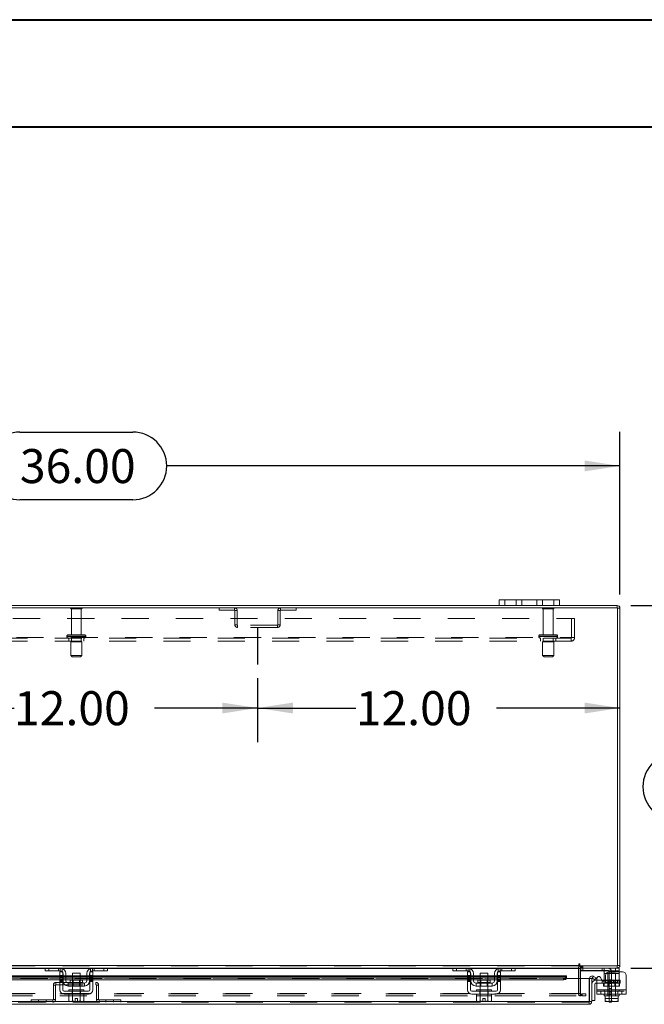
# Model space of a CAD drawing. Units: inches. Extents: x 0 to 23.4, y 0 to 16.5.
# Drawn here: x 5.5 to 7.8, y 12.9 to 16.5 of the extents above; entities that cross this region are included whole.
import ezdxf

# ---------------------------------------------------------------- set-up
doc = ezdxf.new("R2010")
doc.units = ezdxf.units.IN
doc.header["$MEASUREMENT"] = 0
doc.linetypes.add('HIDDEN', pattern=[0.075, 0.05, -0.025])
doc.layers.add('DIM', color=7, linetype='Continuous')
doc.styles.add('SLDTEXTSTYLE0', font='TXT', dxfattribs={"width": 0.75})
doc.dimstyles.new('SLDDIMSTYLE2', dxfattribs={"dimtxt": 0.125, "dimasz": 0.13, "dimexe": 0, "dimexo": 0.0625, "dimgap": 0.03125, "dimtad": 0, "dimtih": 1, "dimtoh": 1, "dimlfac": 9, "dimrnd": 1e-09, "dimzin": 4, "dimdsep": 46, "dimtxsty": 'SLDTEXTSTYLE0', "dimsah": 1, "dimcen": 0.09, "dimadec": 0, "dimazin": 1, "dimtfac": 1, "dimtofl": 0, "dimtmove": 0, "dimatfit": 3, "dimfxl": 1, "dimfrac": 2, "dimtolj": 1, "dimtzin": 12, "dimarcsym": 0})

# ---------------------------------------------------------------- blocks, each defined once
blk = doc.blocks.new('_D_12')
at = {"layer": 'DIM'}
for p, q in [((5.0736, 14.1217), (5.0736, 13.887)), ((6.4069, 14.1217), (6.4069, 13.887)), ((5.0736, 14.012), (5.511, 14.012)), ((6.4069, 14.012), (6.0282, 14.012))]:
    blk.add_line(p, q, dxfattribs=at)
for points in [[(5.0736, 14.012), (5.2036, 13.992), (5.2036, 14.032)], [(6.4069, 14.012), (6.2769, 14.032), (6.2769, 13.992)]]:
    blk.add_solid(points, dxfattribs=at)
at = {"layer": 'DIM', "insert": (5.511, 14.0739, 0.0004), "char_height": 0.125, "attachment_point": 1, "style": 'SLDTEXTSTYLE0'}
blk.add_mtext('12.00', dxfattribs=at)
blk = doc.blocks.new('_D_13')
at = {"layer": 'DIM'}
for p, q in [((6.4069, 14.1217), (6.4069, 13.887)), ((6.4069, 14.012), (6.7684, 14.012)), ((7.7403, 14.012), (7.2856, 14.012))]:
    blk.add_line(p, q, dxfattribs=at)
for points in [[(6.4069, 14.012), (6.5369, 13.992), (6.5369, 14.032)], [(7.7403, 14.012), (7.6103, 14.032), (7.6103, 13.992)]]:
    blk.add_solid(points, dxfattribs=at)
at = {"layer": 'DIM', "insert": (6.7684, 14.0739, 0.0004), "char_height": 0.125, "attachment_point": 1, "style": 'SLDTEXTSTYLE0'}
blk.add_mtext('12.00', dxfattribs=at)
blk = doc.blocks.new('_D_14')
at = {"layer": 'DIM'}
for p, q in [((3.7403, 14.4292), (3.7403, 15.0276)), ((5.5324, 15.0272), (5.9481, 15.0272)), ((7.7403, 14.4292), (7.7403, 15.0276)), ((3.7403, 14.9026), (5.4078, 14.9026)), ((7.7403, 14.9026), (6.0727, 14.9026)), ((5.9481, 14.778), (5.5324, 14.778))]:
    blk.add_line(p, q, dxfattribs=at)
for centre, start, end in [((5.5324, 14.9026), 90, 270), ((5.9481, 14.9026), 270, 90)]:
    blk.add_arc(centre, 0.1246, start, end, dxfattribs=at)
for points in [[(3.7403, 14.9026), (3.8703, 14.8826), (3.8703, 14.9226)], [(7.7403, 14.9026), (7.6103, 14.9226), (7.6103, 14.8826)]]:
    blk.add_solid(points, dxfattribs=at)
at = {"layer": 'DIM', "insert": (5.5324, 14.9645, 0.0004), "char_height": 0.125, "attachment_point": 1, "style": 'SLDTEXTSTYLE0'}
blk.add_mtext('36.00', dxfattribs=at)
blk = doc.blocks.new('_D_15')
at = {"layer": 'DIM'}
for p, q in [((7.7805, 14.389), (8.2824, 14.389)), ((8.1574, 14.389), (8.1574, 13.8469)), ((7.9496, 13.8469), (8.3652, 13.8469)), ((8.3652, 13.5977), (7.9496, 13.5977)), ((8.1574, 13.0556), (8.1574, 13.5977)), ((7.7805, 13.0556), (8.2824, 13.0556))]:
    blk.add_line(p, q, dxfattribs=at)
for centre, start, end in [((7.9496, 13.7223), 90, 270), ((8.3652, 13.7223), 270, 90)]:
    blk.add_arc(centre, 0.1246, start, end, dxfattribs=at)
for points in [[(8.1574, 14.389), (8.1374, 14.259), (8.1774, 14.259)], [(8.1574, 13.0556), (8.1774, 13.1856), (8.1374, 13.1856)]]:
    blk.add_solid(points, dxfattribs=at)
at = {"layer": 'DIM', "insert": (7.9496, 13.7842, 0.0004), "char_height": 0.125, "attachment_point": 1, "style": 'SLDTEXTSTYLE0'}
blk.add_mtext('12.00', dxfattribs=at)

msp = doc.modelspace()

# ---------------------------------------------------------------- linework, layer by layer
at = {"color": 7, "linetype": 'Continuous', "lineweight": 40}
for p, q in [((0.0031, 16.54389), (23.38893, 16.54389)), ((0.98736, 16.15019), (22.99523, 16.15019))]:
    msp.add_line(p, q, dxfattribs=at)
at = {"color": 7, "linetype": 'Continuous', "lineweight": 15}
for p, q in [((7.73195, 14.38067), (3.74855, 14.38067)), ((7.29581, 14.38897), (4.1847, 14.38897)), ((7.29581, 14.38897), (7.29581, 14.40986)), ((7.29581, 14.40986), (7.31692, 14.40986)), ((7.31692, 14.38897), (7.29581, 14.38897)), ((7.31692, 14.40986), (7.31692, 14.38897)), ((7.49692, 14.40986), (7.31692, 14.40986)), ((7.49692, 14.38897), (7.31692, 14.38897)), ((7.49692, 14.38897), (7.49692, 14.40986)), ((7.49692, 14.40986), (7.51803, 14.40986)), ((7.51803, 14.38897), (7.49692, 14.38897)), ((7.51803, 14.40986), (7.51803, 14.38897)), ((7.73051, 14.38897), (7.51803, 14.38897)), ((7.73051, 14.38067), (7.73051, 14.38897)), ((7.73195, 13.06394), (7.73195, 14.38067)), ((7.73195, 14.37923), (7.74025, 14.37923)), ((7.74025, 14.37923), (7.74025, 13.06538)), ((3.89167, 13.06538), (7.58883, 13.06538)), ((5.62738, 13.05564), (4.35312, 13.05564)), ((5.62581, 13.04508), (5.62581, 13.05564)), ((5.63914, 13.04508), (5.62581, 13.04508)), ((5.62738, 13.05564), (5.63914, 13.05564)), ((5.63914, 13.05564), (5.63914, 13.04508)), ((5.68136, 13.05564), (5.63914, 13.05564)), ((5.68136, 13.04508), (5.63914, 13.04508)), ((5.6797, 13.02786), (5.6797, 13.04175)), ((5.6797, 13.04175), (5.69025, 13.04175)), ((5.79914, 13.05564), (5.68136, 13.05564)), ((5.69025, 13.04175), (5.69025, 13.02786)), ((5.79025, 13.04175), (5.80081, 13.04175)), ((5.79025, 13.02786), (5.79025, 13.04175)), ((5.84136, 13.05564), (5.79914, 13.05564)), ((5.84136, 13.04508), (5.79914, 13.04508)), ((5.80081, 13.04175), (5.80081, 13.02786)), ((5.84136, 13.04508), (5.84136, 13.05564)), ((5.84136, 13.05564), (5.85312, 13.05564)), ((5.8547, 13.04508), (5.84136, 13.04508)), ((7.12738, 13.05564), (5.85312, 13.05564)), ((5.8547, 13.05564), (5.8547, 13.04508)), ((7.12581, 13.04508), (7.12581, 13.05564)), ((7.13914, 13.04508), (7.12581, 13.04508)), ((7.12738, 13.05564), (7.13914, 13.05564)), ((7.13914, 13.05564), (7.13914, 13.04508)), ((7.18136, 13.05564), (7.13914, 13.05564)), ((7.18136, 13.04508), (7.13914, 13.04508)), ((7.1797, 13.02786), (7.1797, 13.04175)), ((7.1797, 13.04175), (7.19025, 13.04175)), ((7.29914, 13.05564), (7.18136, 13.05564)), ((7.19025, 13.04175), (7.19025, 13.02786)), ((7.29025, 13.04175), (7.30081, 13.04175)), ((7.29025, 13.02786), (7.29025, 13.04175)), ((7.34136, 13.05564), (7.29914, 13.05564)), ((7.34136, 13.04508), (7.29914, 13.04508)), ((7.30081, 13.04175), (7.30081, 13.02786)), ((7.34136, 13.04508), (7.34136, 13.05564)), ((7.34136, 13.05564), (7.35312, 13.05564)), ((7.3547, 13.04508), (7.34136, 13.04508)), ((7.58883, 13.05564), (7.35312, 13.05564)), ((7.3547, 13.05564), (7.3547, 13.04508)), ((7.58883, 13.06953), (7.58883, 13.06538)), ((7.58883, 13.06538), (7.58883, 13.05564)), ((7.58883, 13.05419), (7.58883, 13.05564)), ((7.58883, 13.05419), (7.58883, 13.01668)), ((7.59298, 13.06394), (7.59298, 13.06953)), ((7.59298, 13.06394), (7.73195, 13.06394)), ((7.59577, 13.05564), (7.59577, 13.06394)), ((7.73051, 13.05564), (7.59577, 13.05564)), ((7.59577, 13.01668), (7.59577, 13.05419)), ((7.59577, 13.04675), (7.59688, 13.04675)), ((7.59688, 13.0556), (7.59688, 13.04508)), ((7.72422, 13.04508), (7.59688, 13.04508)), ((7.682, 13.03508), (7.682, 13.04254)), ((7.74977, 13.04175), (7.70111, 13.04175)), ((7.72422, 13.04508), (7.72422, 13.05564)), ((7.73755, 13.04508), (7.72422, 13.04508)), ((7.73051, 13.06394), (7.73051, 13.05564)), ((7.73051, 13.05564), (7.73755, 13.05564)), ((7.73195, 13.06538), (7.74025, 13.06538)), ((7.73755, 13.05564), (7.73755, 13.04508)), ((7.73755, 13.04508), (7.73755, 13.04175)), ((5.6797, 13.02643), (4.30081, 13.02643)), ((4.30081, 13.01967), (5.6797, 13.01967)), ((4.30081, 13.01248), (5.6797, 13.01248)), ((5.69025, 13.02786), (5.6797, 13.02786)), ((5.6797, 13.02786), (5.6797, 12.97564)), ((5.69025, 12.97564), (5.69025, 13.02786)), ((5.69136, 13.02643), (5.69025, 13.02643)), ((5.69025, 13.01967), (5.69136, 13.01967)), ((5.69025, 13.01248), (5.69136, 13.01248)), ((5.69136, 13.00897), (5.69136, 13.03508)), ((5.70192, 13.03508), (5.70192, 13.00897)), ((5.72636, 13.02643), (5.70192, 13.02643)), ((5.70192, 13.01967), (5.72636, 13.01967)), ((5.70192, 13.01248), (5.72636, 13.01248)), ((5.71808, 13.01086), (5.71808, 13.00231)), ((5.76242, 13.01086), (5.71808, 13.01086)), ((5.72636, 13.03731), (5.72636, 13.01086)), ((5.75414, 13.03731), (5.72636, 13.03731)), ((5.75414, 13.01086), (5.75414, 13.03731)), ((5.77858, 13.02643), (5.75414, 13.02643)), ((5.75414, 13.01967), (5.77858, 13.01967)), ((5.75414, 13.01248), (5.77858, 13.01248)), ((5.76242, 13.00231), (5.76242, 13.01086)), ((5.77858, 13.00897), (5.77858, 13.03508)), ((5.78914, 13.00897), (5.78914, 13.03508)), ((5.79025, 13.02643), (5.78914, 13.02643)), ((5.78914, 13.01967), (5.79025, 13.01967)), ((5.78914, 13.01248), (5.79025, 13.01248)), ((5.79025, 13.02786), (5.79025, 12.97564)), ((5.80081, 13.02786), (5.79025, 13.02786)), ((5.80081, 12.97564), (5.80081, 13.02786)), ((7.1797, 13.02643), (5.80081, 13.02643)), ((5.80081, 13.01967), (7.1797, 13.01967)), ((5.80081, 13.01248), (7.1797, 13.01248)), ((7.19025, 13.02786), (7.1797, 13.02786)), ((7.1797, 13.02786), (7.1797, 12.97564)), ((7.19025, 12.97564), (7.19025, 13.02786)), ((7.19136, 13.02643), (7.19025, 13.02643)), ((7.19025, 13.01967), (7.19136, 13.01967)), ((7.19025, 13.01248), (7.19136, 13.01248)), ((7.19136, 13.00897), (7.19136, 13.03508)), ((7.20192, 13.03508), (7.20192, 13.00897)), ((7.22636, 13.02643), (7.20192, 13.02643)), ((7.20192, 13.01967), (7.22636, 13.01967)), ((7.20192, 13.01248), (7.22636, 13.01248)), ((7.21808, 13.01086), (7.21808, 13.00231)), ((7.26242, 13.01086), (7.21808, 13.01086)), ((7.22636, 13.03731), (7.22636, 13.01086)), ((7.25414, 13.03731), (7.22636, 13.03731)), ((7.25414, 13.01086), (7.25414, 13.03731)), ((7.27858, 13.02643), (7.25414, 13.02643)), ((7.25414, 13.01967), (7.27858, 13.01967)), ((7.25414, 13.01248), (7.27858, 13.01248)), ((7.26242, 13.00231), (7.26242, 13.01086)), ((7.27858, 13.00897), (7.27858, 13.03508)), ((7.28914, 13.00897), (7.28914, 13.03508)), ((7.29025, 13.02643), (7.28914, 13.02643)), ((7.28914, 13.01967), (7.29025, 13.01967)), ((7.28914, 13.01248), (7.29025, 13.01248)), ((7.30081, 13.02786), (7.29025, 13.02786)), ((7.29025, 13.02786), (7.29025, 12.97564)), ((7.30081, 12.97564), (7.30081, 13.02786)), ((7.54335, 13.02643), (7.30081, 13.02643)), ((7.30081, 13.01967), (7.53224, 13.01967)), ((7.30081, 13.01248), (7.53224, 13.01248)), ((7.53224, 13.01248), (7.53224, 13.01967)), ((7.54335, 13.02643), (7.54335, 13.02522)), ((7.54335, 13.02512), (7.54335, 13.02522)), ((7.54335, 13.02522), (7.54335, 13.01802)), ((7.54335, 13.01802), (7.54335, 13.01793)), ((7.54335, 13.01668), (7.54335, 13.01802)), ((7.54335, 13.01668), (7.62668, 13.01668)), ((7.62668, 12.93198), (7.62668, 13.01668)), ((7.62826, 13.01668), (7.63656, 13.01668)), ((7.62826, 12.93198), (7.62826, 13.01668)), ((7.63656, 13.01668), (7.63656, 12.93198)), ((7.63853, 13.01802), (7.64269, 13.02522)), ((7.63872, 13.01793), (7.63853, 13.01802)), ((7.64816, 13.01248), (7.63872, 13.01793)), ((7.64269, 13.02522), (7.64287, 13.02512)), ((7.64287, 13.02512), (7.65231, 13.01967)), ((7.65231, 13.01967), (7.64816, 13.01248)), ((7.651, 13.01057), (7.65588, 13.01057)), ((7.65588, 12.97564), (7.65588, 13.01779)), ((7.66832, 13.02112), (7.67478, 13.00994)), ((7.67442, 13.01057), (7.682, 13.01057)), ((7.682, 13.00897), (7.682, 13.03508)), ((7.682, 13.00677), (7.682, 13.00897)), ((7.68722, 13.02786), (7.68722, 13.01328)), ((7.76366, 13.02786), (7.76366, 12.97564)), ((5.7847, 12.97008), (5.69581, 12.97008)), ((5.71081, 13.00008), (5.71081, 12.98953)), ((5.7697, 13.00008), (5.71081, 13.00008)), ((5.71081, 12.98953), (5.7697, 12.98953)), ((5.71247, 12.97564), (5.71247, 12.97008)), ((5.71247, 12.97564), (5.76803, 12.97564)), ((5.72636, 12.98953), (5.72636, 12.97564)), ((5.75414, 12.97564), (5.75414, 12.98953)), ((5.76803, 12.97008), (5.76803, 12.97564)), ((5.7697, 12.98953), (5.7697, 13.00008)), ((7.2847, 12.97008), (7.19581, 12.97008)), ((7.21081, 13.00008), (7.21081, 12.98953)), ((7.2697, 13.00008), (7.21081, 13.00008)), ((7.21081, 12.98953), (7.2697, 12.98953)), ((7.21247, 12.97564), (7.21247, 12.97008)), ((7.21247, 12.97564), (7.26803, 12.97564)), ((7.22636, 12.98953), (7.22636, 12.97564)), ((7.25414, 12.97564), (7.25414, 12.98953)), ((7.26803, 12.97008), (7.26803, 12.97564)), ((7.2697, 12.98953), (7.2697, 13.00008)), ((7.64767, 12.99613), (7.64767, 12.93613)), ((7.65588, 12.99946), (7.651, 12.99946)), ((7.65588, 12.95953), (7.65588, 12.97564)), ((7.65588, 12.97564), (7.76366, 12.97564)), ((7.76366, 12.97564), (7.76366, 12.95953)), ((7.62668, 12.93198), (3.85132, 12.93198)), ((5.69581, 12.95953), (5.7847, 12.95953)), ((5.7122, 12.95397), (5.7122, 12.93501)), ((5.71248, 12.95397), (5.7122, 12.95397)), ((5.7122, 12.93501), (5.71592, 12.93286)), ((5.7122, 12.93501), (5.71857, 12.93286)), ((5.71247, 12.95953), (5.71247, 12.95397)), ((5.71247, 12.95397), (5.72621, 12.95397)), ((5.71592, 12.93286), (5.71857, 12.93286)), ((5.71984, 12.93286), (5.71857, 12.93286)), ((5.71984, 12.93286), (5.72621, 12.93501)), ((5.71984, 12.93286), (5.73608, 12.93286)), ((5.72621, 12.95397), (5.72593, 12.95397)), ((5.72621, 12.93501), (5.72621, 12.95397)), ((5.72624, 12.95397), (5.72621, 12.95397)), ((5.72624, 12.93501), (5.72621, 12.93501)), ((5.72624, 12.95397), (5.72624, 12.93501)), ((5.7268, 12.95397), (5.72624, 12.95397)), ((5.72624, 12.93501), (5.73608, 12.93305)), ((5.7268, 12.95397), (5.7537, 12.95397)), ((5.73608, 12.94408), (5.74442, 12.94408)), ((5.73608, 12.93305), (5.73608, 12.94408)), ((5.73608, 12.93286), (5.73608, 12.93305)), ((5.74442, 12.94408), (5.74442, 12.93305)), ((5.74442, 12.93305), (5.75426, 12.93501)), ((5.74442, 12.93305), (5.74442, 12.93286)), ((5.74442, 12.93286), (5.76067, 12.93286)), ((5.75426, 12.95397), (5.7537, 12.95397)), ((5.75426, 12.93501), (5.75426, 12.95397)), ((5.75429, 12.95397), (5.75426, 12.95397)), ((5.75426, 12.95397), (5.76803, 12.95397)), ((5.75426, 12.93501), (5.75429, 12.93501)), ((5.75429, 12.95397), (5.75429, 12.93501)), ((5.75457, 12.95397), (5.75429, 12.95397)), ((5.75429, 12.93501), (5.76067, 12.93286)), ((5.76193, 12.93286), (5.76067, 12.93286)), ((5.76193, 12.93286), (5.76831, 12.93501)), ((5.76193, 12.93286), (5.76458, 12.93286)), ((5.76458, 12.93286), (5.76831, 12.93501)), ((5.76831, 12.95397), (5.76802, 12.95397)), ((5.76803, 12.95397), (5.76803, 12.95953)), ((5.76831, 12.93501), (5.76831, 12.95397)), ((7.19581, 12.95953), (7.2847, 12.95953)), ((7.2122, 12.95397), (7.2122, 12.93501)), ((7.21248, 12.95397), (7.2122, 12.95397)), ((7.2122, 12.93501), (7.21592, 12.93286)), ((7.2122, 12.93501), (7.21857, 12.93286)), ((7.21247, 12.95953), (7.21247, 12.95397)), ((7.21247, 12.95397), (7.22624, 12.95397)), ((7.21592, 12.93286), (7.21857, 12.93286)), ((7.21984, 12.93286), (7.21857, 12.93286)), ((7.21984, 12.93286), (7.22621, 12.93501)), ((7.21984, 12.93286), (7.23608, 12.93286)), ((7.22621, 12.95397), (7.22593, 12.95397)), ((7.22621, 12.93501), (7.22621, 12.95397)), ((7.22624, 12.95397), (7.22621, 12.95397)), ((7.22624, 12.93501), (7.22621, 12.93501)), ((7.22624, 12.95397), (7.22624, 12.93501)), ((7.2268, 12.95397), (7.22624, 12.95397)), ((7.22624, 12.93501), (7.23608, 12.93305)), ((7.2268, 12.95397), (7.2537, 12.95397)), ((7.23608, 12.94408), (7.24442, 12.94408)), ((7.23608, 12.93305), (7.23608, 12.94408)), ((7.23608, 12.93286), (7.23608, 12.93305)), ((7.24442, 12.94408), (7.24442, 12.93305)), ((7.24442, 12.93305), (7.25426, 12.93501)), ((7.24442, 12.93305), (7.24442, 12.93286)), ((7.24442, 12.93286), (7.26067, 12.93286)), ((7.25426, 12.95397), (7.2537, 12.95397)), ((7.25426, 12.93501), (7.25426, 12.95397)), ((7.25429, 12.95397), (7.25426, 12.95397)), ((7.25426, 12.95397), (7.26803, 12.95397)), ((7.25426, 12.93501), (7.25429, 12.93501)), ((7.25429, 12.95397), (7.25429, 12.93501)), ((7.25457, 12.95397), (7.25429, 12.95397)), ((7.25429, 12.93501), (7.26067, 12.93286)), ((7.26193, 12.93286), (7.26067, 12.93286)), ((7.26193, 12.93286), (7.26831, 12.93501)), ((7.26193, 12.93286), (7.26458, 12.93286)), ((7.26458, 12.93286), (7.26831, 12.93501)), ((7.26831, 12.95397), (7.26802, 12.95397)), ((7.26803, 12.95397), (7.26803, 12.95953)), ((7.26831, 12.93501), (7.26831, 12.95397)), ((7.62681, 12.93054), (7.62681, 12.92224)), ((7.63656, 12.93198), (7.62826, 12.93198)), ((7.63656, 12.93613), (7.64767, 12.93613)), ((7.76366, 12.95953), (7.65588, 12.95953)), ((7.682, 12.95953), (7.682, 12.95397)), ((7.682, 12.95397), (7.68547, 12.95397)), ((7.68547, 12.93501), (7.68547, 12.95397)), ((7.68548, 12.95397), (7.68547, 12.95397)), ((7.68547, 12.93305), (7.68547, 12.93501)), ((7.68547, 12.93501), (7.68548, 12.93501)), ((7.6858, 12.93286), (7.68547, 12.93305)), ((7.68548, 12.95397), (7.68548, 12.93501)), ((7.68597, 12.95397), (7.68548, 12.95397)), ((7.68548, 12.93501), (7.69653, 12.93286)), ((7.6858, 12.93286), (7.69653, 12.93286)), ((7.68597, 12.95397), (7.73357, 12.95397)), ((7.69873, 12.93286), (7.69653, 12.93286)), ((7.69873, 12.93286), (7.70977, 12.93501)), ((7.69873, 12.93286), (7.72082, 12.93286)), ((7.70077, 12.93064), (7.70077, 12.93286)), ((7.70966, 12.93064), (7.70077, 12.93064)), ((7.70977, 12.95397), (7.70928, 12.95397)), ((7.70966, 12.93286), (7.70966, 12.93064)), ((7.70977, 12.95397), (7.70977, 12.93501)), ((7.71026, 12.95397), (7.70977, 12.95397)), ((7.70977, 12.93501), (7.72082, 12.93286)), ((7.72302, 12.93286), (7.72082, 12.93286)), ((7.72302, 12.93286), (7.73406, 12.93501)), ((7.72302, 12.93286), (7.73375, 12.93286)), ((7.73406, 12.95397), (7.73357, 12.95397)), ((7.73375, 12.93286), (7.73408, 12.93305)), ((7.73406, 12.93501), (7.73406, 12.95397)), ((7.73408, 12.95397), (7.73406, 12.95397)), ((7.73408, 12.93501), (7.73406, 12.93501)), ((7.73408, 12.95397), (7.73408, 12.93501)), ((7.73408, 12.95397), (7.73755, 12.95397)), ((7.73408, 12.93501), (7.73408, 12.93305)), ((7.73755, 12.95397), (7.73755, 12.95953)), ((7.62681, 12.92224), (3.85119, 12.92224))]:
    msp.add_line(p, q, dxfattribs=at)
at = {"color": 7, "linetype": 'HIDDEN', "lineweight": 0}
for p, q in [((5.75889, 14.37945), (5.71914, 14.37945)), ((5.76136, 14.37945), (5.75889, 14.37945)), ((6.26522, 14.38067), (6.26522, 14.37237)), ((6.32214, 14.37237), (6.32214, 14.38067)), ((6.4917, 14.37237), (6.4917, 14.38067)), ((6.54862, 14.38067), (6.54862, 14.37237)), ((7.31692, 14.38897), (7.31692, 14.40986)), ((7.35803, 14.40986), (7.35803, 14.38897)), ((7.37914, 14.38897), (7.37914, 14.40986)), ((7.37914, 14.40986), (7.37914, 14.38897)), ((7.4347, 14.38897), (7.4347, 14.40986)), ((7.4347, 14.38897), (7.4347, 14.40986)), ((7.49747, 14.37945), (7.45525, 14.37945)), ((7.45581, 14.38897), (7.45581, 14.40986)), ((7.49692, 14.40986), (7.49692, 14.38897)), ((7.73051, 14.38067), (7.73051, 14.38897)), ((7.73195, 14.37923), (7.74025, 14.37923)), ((5.75644, 14.37667), (5.72192, 14.37667)), ((5.72192, 14.37667), (5.72192, 14.28167)), ((5.75858, 14.37667), (5.75644, 14.37667)), ((5.75858, 14.28167), (5.75858, 14.37667)), ((6.26522, 14.37237), (6.32214, 14.37237)), ((6.32358, 14.37093), (6.32358, 14.31819)), ((6.32358, 14.37093), (6.33188, 14.37093)), ((6.33188, 14.37093), (6.33188, 14.31819)), ((6.48195, 14.31819), (6.48195, 14.37093)), ((6.49025, 14.37093), (6.48195, 14.37093)), ((6.49025, 14.31819), (6.49025, 14.37093)), ((6.4917, 14.37237), (6.54862, 14.37237)), ((7.4947, 14.37667), (7.45803, 14.37667)), ((7.45803, 14.37667), (7.45803, 14.28167)), ((7.4947, 14.28167), (7.4947, 14.37667)), ((3.90692, 14.34134), (7.57358, 14.34134)), ((6.33188, 14.31819), (6.32358, 14.31819)), ((6.33333, 14.31675), (6.33333, 14.30845)), ((6.48051, 14.31675), (6.33333, 14.31675)), ((6.48051, 14.30845), (6.33333, 14.30845)), ((6.48051, 14.31675), (6.48051, 14.30845)), ((6.48195, 14.31819), (6.49025, 14.31819)), ((7.56203, 14.27101), (7.56203, 14.34134)), ((7.57358, 14.34134), (7.57358, 14.27101)), ((3.91992, 14.27101), (7.56058, 14.27101)), ((7.56058, 14.26956), (3.91992, 14.26956)), ((5.70553, 14.27612), (5.70553, 14.27512)), ((5.77492, 14.27612), (5.70558, 14.27612)), ((5.77492, 14.27512), (5.70558, 14.27512)), ((5.70567, 14.27612), (5.77497, 14.27612)), ((5.70567, 14.27512), (5.77497, 14.27512)), ((5.766, 14.28167), (5.71108, 14.28167)), ((5.71247, 14.26956), (5.71247, 14.25801)), ((5.72192, 14.26956), (5.72192, 14.25567)), ((5.75858, 14.25567), (5.75858, 14.26956)), ((5.76942, 14.28167), (5.766, 14.28167)), ((5.76803, 14.25801), (5.76803, 14.26956)), ((5.77497, 14.27512), (5.77497, 14.27612)), ((7.44164, 14.27612), (7.5109, 14.27612)), ((7.44164, 14.27612), (7.44164, 14.27512)), ((7.44164, 14.27512), (7.5109, 14.27512)), ((7.44166, 14.27612), (7.51099, 14.27612)), ((7.44166, 14.27512), (7.51099, 14.27512)), ((7.51108, 14.27612), (7.44178, 14.27612)), ((7.51108, 14.27512), (7.44178, 14.27512)), ((7.50553, 14.28167), (7.4472, 14.28167)), ((7.44858, 14.26956), (7.44858, 14.25801)), ((7.45803, 14.26956), (7.45803, 14.25567)), ((7.4947, 14.25567), (7.4947, 14.26956)), ((7.50414, 14.25801), (7.50414, 14.26956)), ((7.51108, 14.27512), (7.51108, 14.27612)), ((7.56058, 14.27101), (7.57358, 14.27101)), ((7.56058, 14.25801), (7.56058, 14.27101)), ((7.56058, 14.25801), (3.91992, 14.25801)), ((5.75864, 14.25567), (5.71942, 14.25567)), ((5.71942, 14.25567), (5.71942, 14.20567)), ((5.76108, 14.25567), (5.75864, 14.25567)), ((5.76108, 14.20567), (5.76108, 14.25567)), ((7.4972, 14.25567), (7.45553, 14.25567)), ((7.45553, 14.25567), (7.45553, 14.20567)), ((7.4972, 14.20567), (7.4972, 14.25567)), ((5.75864, 14.20567), (5.71942, 14.20567)), ((5.71942, 14.20567), (5.72497, 14.20012)), ((5.75374, 14.20012), (5.72497, 14.20012)), ((5.75553, 14.20012), (5.75374, 14.20012)), ((5.75553, 14.20012), (5.76108, 14.20567)), ((5.76108, 14.20567), (5.75864, 14.20567)), ((7.4972, 14.20567), (7.45553, 14.20567)), ((7.45553, 14.20567), (7.46108, 14.20012)), ((7.49164, 14.20012), (7.46108, 14.20012)), ((7.49164, 14.20012), (7.4972, 14.20567)), ((3.89167, 13.06538), (7.58883, 13.06538)), ((7.58883, 13.06394), (3.89167, 13.06394)), ((7.58883, 13.05419), (3.89167, 13.05419)), ((5.62581, 13.05419), (5.68893, 13.05419)), ((5.63914, 13.04508), (5.63914, 13.05564)), ((5.6747, 13.04508), (5.6747, 13.05564)), ((5.68136, 13.05564), (5.68136, 13.04508)), ((5.68803, 13.05453), (5.68803, 13.04254)), ((5.79157, 13.05419), (5.8547, 13.05419)), ((5.79247, 13.04254), (5.79247, 13.05453)), ((5.79914, 13.04508), (5.79914, 13.05564)), ((5.80581, 13.05564), (5.80581, 13.04508)), ((5.84136, 13.05564), (5.84136, 13.04508)), ((7.12581, 13.05419), (7.18893, 13.05419)), ((7.13914, 13.04508), (7.13914, 13.05564)), ((7.1747, 13.04508), (7.1747, 13.05564)), ((7.18136, 13.05564), (7.18136, 13.04508)), ((7.18803, 13.05453), (7.18803, 13.04254)), ((7.29157, 13.05419), (7.3547, 13.05419)), ((7.29247, 13.04254), (7.29247, 13.05453)), ((7.29914, 13.04508), (7.29914, 13.05564)), ((7.30581, 13.05564), (7.30581, 13.04508)), ((7.34136, 13.05564), (7.34136, 13.04508)), ((7.58747, 12.96257), (7.58747, 13.05419)), ((7.59577, 13.05419), (7.58747, 13.05419)), ((7.58883, 13.05419), (7.58747, 13.05419)), ((7.59722, 13.06394), (7.59577, 13.06383)), ((7.59577, 13.05564), (7.59577, 13.05419)), ((7.59688, 13.05564), (7.59688, 13.0556)), ((7.59688, 13.04675), (7.69522, 13.04675)), ((7.59722, 13.05564), (7.59722, 13.06394)), ((7.60137, 13.05564), (7.60137, 13.06394)), ((7.60344, 13.05564), (7.60344, 13.06394)), ((7.60355, 13.04508), (7.60355, 13.05564)), ((7.67533, 13.05564), (7.67533, 13.04508)), ((7.682, 13.04254), (7.682, 13.05453)), ((7.70077, 13.04119), (7.70077, 12.95842)), ((7.70966, 13.04119), (7.70966, 12.95842)), ((7.72422, 13.05564), (7.72422, 13.04508)), ((7.73051, 13.06394), (7.73051, 13.05564)), ((7.73195, 13.06538), (7.74025, 13.06538)), ((7.73755, 13.04175), (7.73755, 13.03508)), ((7.54335, 13.02512), (3.93465, 13.02512)), ((7.54335, 13.01813), (3.93465, 13.01813)), ((7.54335, 13.01793), (3.93465, 13.01793)), ((3.93465, 13.01668), (7.54335, 13.01668)), ((3.93499, 13.01668), (7.54302, 13.01668)), ((5.66541, 12.99446), (5.66541, 13.00276)), ((5.66541, 13.00276), (5.81259, 13.00276)), ((5.69025, 13.02786), (5.6797, 13.02786)), ((5.69025, 13.02643), (5.6797, 13.02643)), ((5.6797, 13.02512), (5.69025, 13.02512)), ((5.69025, 13.02445), (5.6797, 13.02445)), ((5.69025, 13.02112), (5.6797, 13.02112)), ((5.6797, 13.01967), (5.69025, 13.01967)), ((5.6797, 13.01779), (5.69025, 13.01779)), ((5.6797, 13.01328), (5.69025, 13.01328)), ((5.6797, 13.01248), (5.69025, 13.01248)), ((5.6797, 13.00994), (5.69025, 13.00994)), ((5.6797, 13.00661), (5.69025, 13.00661)), ((5.70192, 13.02643), (5.69136, 13.02643)), ((5.69136, 13.02512), (5.70192, 13.02512)), ((5.69136, 13.01967), (5.70192, 13.01967)), ((5.69136, 13.01248), (5.70192, 13.01248)), ((5.74025, 13.00231), (5.71808, 13.00231)), ((5.71814, 13.00231), (5.76237, 13.00231)), ((5.75414, 13.02643), (5.72636, 13.02643)), ((5.72636, 13.02512), (5.75414, 13.02512)), ((5.72636, 13.01967), (5.75414, 13.01967)), ((5.72636, 13.01248), (5.75414, 13.01248)), ((5.72636, 13.01086), (5.72636, 12.98953)), ((5.72842, 13.01086), (5.72842, 12.98953)), ((5.76242, 13.00231), (5.74025, 13.00231)), ((5.75208, 12.98953), (5.75208, 13.01086)), ((5.75414, 12.98953), (5.75414, 13.01086)), ((5.78914, 13.02643), (5.77858, 13.02643)), ((5.77858, 13.02512), (5.78914, 13.02512)), ((5.77858, 13.01967), (5.78914, 13.01967)), ((5.77858, 13.01248), (5.78914, 13.01248)), ((5.80081, 13.02786), (5.79025, 13.02786)), ((5.80081, 13.02643), (5.79025, 13.02643)), ((5.79025, 13.02512), (5.80081, 13.02512)), ((5.80081, 13.02445), (5.79025, 13.02445)), ((5.79025, 13.02112), (5.80081, 13.02112)), ((5.79025, 13.01967), (5.80081, 13.01967)), ((5.80081, 13.01779), (5.79025, 13.01779)), ((5.79025, 13.01328), (5.80081, 13.01328)), ((5.79025, 13.01248), (5.80081, 13.01248)), ((5.80081, 13.00994), (5.79025, 13.00994)), ((5.79025, 13.00661), (5.80081, 13.00661)), ((5.81259, 12.99446), (5.81259, 13.00276)), ((7.1797, 13.02786), (7.19025, 13.02786)), ((7.19025, 13.02643), (7.1797, 13.02643)), ((7.1797, 13.02512), (7.19025, 13.02512)), ((7.19025, 13.02445), (7.1797, 13.02445)), ((7.19025, 13.02112), (7.1797, 13.02112)), ((7.1797, 13.01967), (7.19025, 13.01967)), ((7.1797, 13.01779), (7.19025, 13.01779)), ((7.19025, 13.01328), (7.1797, 13.01328)), ((7.1797, 13.01248), (7.19025, 13.01248)), ((7.1797, 13.00994), (7.19025, 13.00994)), ((7.1797, 13.00661), (7.19025, 13.00661)), ((7.20192, 13.02643), (7.19136, 13.02643)), ((7.19136, 13.02512), (7.20192, 13.02512)), ((7.19136, 13.01967), (7.20192, 13.01967)), ((7.19136, 13.01248), (7.20192, 13.01248)), ((7.24025, 13.00231), (7.21808, 13.00231)), ((7.21814, 13.00231), (7.26237, 13.00231)), ((7.25414, 13.02643), (7.22636, 13.02643)), ((7.22636, 13.02512), (7.25414, 13.02512)), ((7.22636, 13.01967), (7.25414, 13.01967)), ((7.22636, 13.01248), (7.25414, 13.01248)), ((7.22636, 13.01086), (7.22636, 12.98953)), ((7.22842, 13.01086), (7.22842, 12.98953)), ((7.26242, 13.00231), (7.24025, 13.00231)), ((7.25208, 12.98953), (7.25208, 13.01086)), ((7.25414, 12.98953), (7.25414, 13.01086)), ((7.28914, 13.02643), (7.27858, 13.02643)), ((7.27858, 13.02512), (7.28914, 13.02512)), ((7.27858, 13.01967), (7.28914, 13.01967)), ((7.27858, 13.01248), (7.28914, 13.01248)), ((7.29025, 13.02786), (7.30081, 13.02786)), ((7.30081, 13.02643), (7.29025, 13.02643)), ((7.29025, 13.02512), (7.30081, 13.02512)), ((7.30081, 13.02445), (7.29025, 13.02445)), ((7.29025, 13.02112), (7.30081, 13.02112)), ((7.29025, 13.01967), (7.30081, 13.01967)), ((7.30081, 13.01779), (7.29025, 13.01779)), ((7.30081, 13.01328), (7.29025, 13.01328)), ((7.29025, 13.01248), (7.30081, 13.01248)), ((7.30081, 13.00994), (7.29025, 13.00994)), ((7.29025, 13.00661), (7.30081, 13.00661)), ((7.53224, 13.01967), (7.53224, 13.01248)), ((7.58883, 13.01668), (7.58883, 12.96257)), ((7.59577, 12.96257), (7.59577, 13.01668)), ((7.64269, 13.02522), (7.63853, 13.01802)), ((7.65588, 13.01057), (7.67442, 13.01057)), ((7.675, 13.01057), (7.675, 12.99946)), ((7.682, 13.03508), (7.73755, 13.03508)), ((7.682, 13.01057), (7.72367, 13.01057)), ((7.73755, 13.00897), (7.682, 13.00897)), ((7.682, 12.98953), (7.682, 13.00677)), ((7.68564, 13.00897), (7.73755, 13.00897)), ((7.73194, 13.01086), (7.68761, 13.01086)), ((7.68761, 13.01086), (7.68761, 13.00231)), ((7.68761, 13.00231), (7.73173, 13.00231)), ((7.73755, 13.03508), (7.68924, 13.03508)), ((7.72366, 13.03731), (7.69588, 13.03731)), ((7.69588, 13.03731), (7.69588, 12.95397)), ((7.69794, 13.01086), (7.69794, 12.98953)), ((7.70966, 13.01225), (7.70077, 13.01225)), ((7.70966, 13.01219), (7.70077, 13.01219)), ((7.70966, 13.00531), (7.70077, 13.00531)), ((7.71667, 13.01057), (7.71667, 12.99946)), ((7.72161, 12.98953), (7.72161, 13.01086)), ((7.72366, 12.95397), (7.72366, 13.03731)), ((7.72367, 12.99946), (7.72367, 13.01057)), ((7.72367, 13.01057), (7.741, 13.01057)), ((7.73194, 13.00231), (7.73194, 13.01086)), ((7.73755, 13.00897), (7.73755, 13.03508)), ((7.73755, 13.00897), (7.73755, 12.98953)), ((7.741, 13.01057), (7.741, 12.99946)), ((5.66397, 12.99301), (5.65567, 12.99301)), ((5.65567, 12.99301), (5.65567, 12.94028)), ((5.66397, 12.99301), (5.66397, 12.94028)), ((5.66541, 12.99446), (5.81259, 12.99446)), ((5.72464, 12.95953), (5.72464, 12.97008)), ((5.72581, 12.97564), (5.72581, 12.97008)), ((5.72636, 12.97564), (5.72636, 12.95397)), ((5.75414, 12.95397), (5.75414, 12.97564)), ((5.7547, 12.97008), (5.7547, 12.97564)), ((5.75586, 12.95953), (5.75586, 12.97008)), ((5.81403, 12.94028), (5.81403, 12.99301)), ((5.81403, 12.99301), (5.82233, 12.99301)), ((5.82233, 12.94028), (5.82233, 12.99301)), ((7.22464, 12.95953), (7.22464, 12.97008)), ((7.22581, 12.97564), (7.22581, 12.97008)), ((7.22636, 12.97564), (7.22636, 12.95397)), ((7.25414, 12.95397), (7.25414, 12.97564)), ((7.2547, 12.97008), (7.2547, 12.97564)), ((7.25586, 12.95953), (7.25586, 12.97008)), ((7.72367, 12.99946), (7.65588, 12.99946)), ((7.76366, 12.97564), (7.65588, 12.97564)), ((7.682, 12.97564), (7.65588, 12.97564)), ((7.65588, 12.97008), (7.76366, 12.97008)), ((7.66977, 12.97008), (7.66977, 12.95953)), ((7.68033, 12.98953), (7.68033, 13.00008)), ((7.68033, 13.00008), (7.682, 13.00008)), ((7.68033, 12.98953), (7.682, 12.98953)), ((7.682, 13.00008), (7.73755, 13.00008)), ((7.73755, 12.98953), (7.682, 12.98953)), ((7.682, 12.97564), (7.73755, 12.97564)), ((7.682, 12.97564), (7.682, 12.97008)), ((7.68538, 12.95953), (7.68538, 12.97008)), ((7.69533, 12.97564), (7.69533, 12.97008)), ((7.70077, 12.99836), (7.70966, 12.99836)), ((7.70966, 12.98097), (7.70077, 12.98097)), ((7.70966, 12.96708), (7.70077, 12.96708)), ((7.741, 12.99946), (7.72367, 12.99946)), ((7.72422, 12.97008), (7.72422, 12.97564)), ((7.73216, 12.95953), (7.73216, 12.97008)), ((7.73922, 13.00008), (7.73755, 13.00008)), ((7.73922, 12.98953), (7.73755, 12.98953)), ((7.73755, 12.97008), (7.73755, 12.97564)), ((7.76366, 12.97564), (7.73755, 12.97564)), ((7.73922, 13.00008), (7.73922, 12.98953)), ((7.74777, 12.95953), (7.74777, 12.97008)), ((7.62681, 12.93054), (3.85119, 12.93054)), ((3.85132, 12.93198), (7.62668, 12.93198)), ((3.87949, 12.96113), (7.60101, 12.96113)), ((3.87949, 12.95283), (7.60101, 12.95283)), ((7.58883, 12.96257), (3.89167, 12.96257)), ((5.57375, 12.93054), (5.57375, 12.93884)), ((5.65422, 12.93884), (5.57375, 12.93884)), ((5.60152, 12.93884), (5.60152, 12.93054)), ((5.6293, 12.93054), (5.6293, 12.93884)), ((5.65422, 12.93884), (5.65422, 12.93054)), ((5.65567, 12.94028), (5.66397, 12.94028)), ((5.72581, 12.95953), (5.72581, 12.95397)), ((5.72621, 12.95397), (5.72624, 12.95397)), ((5.72624, 12.95397), (5.72621, 12.95397)), ((5.72621, 12.95397), (5.72624, 12.95397)), ((5.72624, 12.93501), (5.72621, 12.93501)), ((5.74442, 12.93286), (5.74442, 12.93305)), ((5.75426, 12.95397), (5.75429, 12.95397)), ((5.75429, 12.95397), (5.75426, 12.95397)), ((5.75426, 12.95397), (5.75429, 12.95397)), ((5.75426, 12.93501), (5.75429, 12.93501)), ((5.7547, 12.95397), (5.7547, 12.95953)), ((5.82233, 12.94028), (5.81403, 12.94028)), ((5.82378, 12.93884), (5.82378, 12.93054)), ((5.90426, 12.93884), (5.82378, 12.93884)), ((5.8487, 12.93884), (5.8487, 12.93054)), ((5.87648, 12.93054), (5.87648, 12.93884)), ((5.90426, 12.93054), (5.90426, 12.93884)), ((7.22581, 12.95953), (7.22581, 12.95397)), ((7.22621, 12.95397), (7.22624, 12.95397)), ((7.22624, 12.95397), (7.22621, 12.95397)), ((7.22621, 12.95397), (7.22624, 12.95397)), ((7.22624, 12.93501), (7.22621, 12.93501)), ((7.24442, 12.93286), (7.24442, 12.93305)), ((7.25426, 12.95397), (7.25429, 12.95397)), ((7.25429, 12.95397), (7.25426, 12.95397)), ((7.25426, 12.95397), (7.25429, 12.95397)), ((7.25426, 12.93501), (7.25429, 12.93501)), ((7.2547, 12.95397), (7.2547, 12.95953)), ((7.59577, 12.96257), (7.58747, 12.96257)), ((7.58883, 12.96113), (7.58883, 12.96257)), ((7.58883, 12.96113), (7.58883, 12.95283)), ((7.59542, 12.96113), (7.59542, 12.95283)), ((7.59722, 12.96113), (7.59722, 12.95283)), ((7.60101, 12.95283), (7.60101, 12.96113)), ((7.60101, 12.96113), (7.6149, 12.96113)), ((7.6149, 12.95283), (7.60101, 12.95283)), ((7.6149, 12.96113), (7.6149, 12.95283)), ((7.61525, 12.96113), (7.6149, 12.96113)), ((7.61525, 12.95283), (7.6149, 12.95283)), ((7.61525, 12.95283), (7.61525, 12.96113)), ((7.68547, 12.95397), (7.68548, 12.95397)), ((7.68547, 12.94408), (7.73408, 12.94408)), ((7.69533, 12.95953), (7.69533, 12.95397)), ((7.70077, 12.96019), (7.70966, 12.96019)), ((7.70077, 12.95842), (7.70966, 12.95842)), ((7.70077, 12.93286), (7.70077, 12.95842)), ((7.70966, 12.95842), (7.70966, 12.93286)), ((7.72422, 12.95397), (7.72422, 12.95953)), ((7.73406, 12.95397), (7.73408, 12.95397))]:
    msp.add_line(p, q, dxfattribs=at)
at = {"color": 8, "linetype": 'Continuous', "lineweight": 15}
for p, q in [((4.3547, 13.05419), (5.62581, 13.05419)), ((5.68893, 13.05419), (5.79157, 13.05419)), ((5.8547, 13.05419), (7.12581, 13.05419)), ((7.18893, 13.05419), (7.29157, 13.05419)), ((7.3547, 13.05419), (7.58883, 13.05419)), ((7.59577, 13.05419), (7.58883, 13.05419)), ((4.30081, 13.02512), (5.6797, 13.02512)), ((5.69025, 13.02512), (5.69136, 13.02512)), ((5.70192, 13.02512), (5.72636, 13.02512)), ((5.71808, 13.00231), (5.76242, 13.00231)), ((5.75414, 13.02512), (5.77858, 13.02512)), ((5.78914, 13.02512), (5.79025, 13.02512)), ((5.80081, 13.02512), (7.1797, 13.02512)), ((7.19025, 13.02512), (7.19136, 13.02512)), ((7.20192, 13.02512), (7.22636, 13.02512)), ((7.21808, 13.00231), (7.26242, 13.00231)), ((7.25414, 13.02512), (7.27858, 13.02512)), ((7.28914, 13.02512), (7.29025, 13.02512)), ((7.30081, 13.02512), (7.54335, 13.02512)), ((7.54302, 13.01668), (7.54335, 13.01668)), ((7.68924, 13.03508), (7.682, 13.03508)), ((7.682, 13.00897), (7.68564, 13.00897))]:
    msp.add_line(p, q, dxfattribs=at)
at = {"color": 7, "linetype": 'HIDDEN', "lineweight": 0, "flags": 128}
for points in [[(5.68882, 13.04175), (5.68968, 13.04064), (5.69025, 13.03966)], [(5.79025, 13.03966), (5.79083, 13.04064), (5.79169, 13.04175)], [(7.18882, 13.04175), (7.18968, 13.04064), (7.19025, 13.03966)], [(7.29025, 13.03966), (7.29083, 13.04064), (7.29169, 13.04175)]]:
    msp.add_lwpolyline(points, dxfattribs=at)
at = {"color": 7, "linetype": 'Continuous', "lineweight": 15, "flags": 128}
for points in [[(7.53224, 13.01967), (7.53438, 13.01977), (7.53644, 13.02008), (7.53835, 13.02058), (7.54002, 13.02126), (7.5414, 13.02208), (7.54244, 13.02303), (7.5431, 13.02405), (7.54335, 13.02512)], [(7.54335, 13.01793), (7.5431, 13.01686), (7.54244, 13.01584), (7.5414, 13.0149), (7.54002, 13.01407), (7.53835, 13.0134), (7.53644, 13.01289), (7.53438, 13.01259), (7.53224, 13.01248)]]:
    msp.add_lwpolyline(points, dxfattribs=at)
at = {"color": 7, "linetype": 'HIDDEN', "lineweight": 0}
for centre, radius, start, end in [((5.72144, 14.37789), 0.00278, 90, 145.9442), ((5.72192, 14.37945), 0.00278, 180, 270), ((5.75858, 14.37945), 0.00278, 270, 0), ((5.75906, 14.37789), 0.00278, 34.0558, 90), ((6.32214, 14.37093), 0.00974, 0, 90), ((6.4917, 14.37093), 0.00974, 90, 180), ((7.45755, 14.37789), 0.00278, 90, 145.9442), ((7.45803, 14.37945), 0.00278, 180, 270), ((7.4947, 14.37945), 0.00278, 270, 0), ((7.49517, 14.37789), 0.00278, 34.0558, 90), ((7.73051, 14.37923), 0.00144, 0, 90), ((6.32214, 14.37093), 0.00144, 0, 90), ((6.4917, 14.37093), 0.00144, 90, 180), ((6.33333, 14.31819), 0.00974, 180, 270), ((6.33333, 14.31819), 0.00144, 180, 270), ((6.48051, 14.31819), 0.00974, 270, 0), ((6.48051, 14.31819), 0.00144, 270, 0), ((5.71108, 14.27612), 0.00556, 90, 180), ((5.71108, 14.27512), 0.00556, 180, 270), ((5.76942, 14.27612), 0.00556, 0, 90), ((5.76942, 14.27512), 0.00556, 270, 0), ((7.4472, 14.27612), 0.00556, 90, 180), ((7.4472, 14.27512), 0.00556, 180, 270), ((7.50553, 14.27612), 0.00556, 0, 90), ((7.50553, 14.27512), 0.00556, 270, 0), ((7.56058, 14.27101), 0.013, 270, 0), ((7.56058, 14.27101), 0.00144, 270, 0), ((7.59722, 13.05419), 0.00974, 149.41659, 180), ((7.69522, 13.04119), 0.01444, 0, 90), ((7.69522, 13.04119), 0.00556, 0, 90), ((7.73051, 13.06538), 0.00144, 270, 0), ((5.66541, 12.99301), 0.00974, 90, 180), ((5.81259, 12.99301), 0.00974, 0, 90), ((7.68538, 13.00231), 0.00222, 270, 0), ((7.73416, 13.00231), 0.00222, 180, 270), ((5.66541, 12.99301), 0.00144, 90, 180), ((5.81259, 12.99301), 0.00144, 0, 90), ((5.65422, 12.94028), 0.00974, 270, 0), ((5.65422, 12.94028), 0.00144, 270, 0), ((5.82378, 12.94028), 0.00974, 180, 270), ((5.82378, 12.94028), 0.00144, 180, 270), ((7.59722, 12.96257), 0.00974, 180, 270), ((7.59722, 12.96257), 0.00144, 180, 270)]:
    msp.add_arc(centre, radius, start, end, dxfattribs=at)
at = {"color": 7, "linetype": 'Continuous', "lineweight": 15}
for centre, radius, start, end in [((7.73051, 14.37923), 0.00974, 0, 90), ((5.68136, 13.03508), 0.02056, 0, 90), ((5.68136, 13.03508), 0.01, 41.81031, 90), ((5.68136, 13.03508), 0.01, 0, 27.26604), ((5.79914, 13.03508), 0.02056, 90, 180), ((5.79914, 13.03508), 0.01, 152.73396, 180), ((5.79914, 13.03508), 0.01, 90, 138.18969), ((7.18136, 13.03508), 0.02056, 0, 90), ((7.18136, 13.03508), 0.01, 41.81031, 90), ((7.18136, 13.03508), 0.01, 0, 27.26604), ((7.29914, 13.03508), 0.02056, 90, 180), ((7.29914, 13.03508), 0.01, 152.73396, 180), ((7.29914, 13.03508), 0.01, 90, 138.18969), ((7.5909, 13.06953), 0.00208, 0, 180), ((7.59722, 13.05419), 0.00974, 98.52452, 149.41659), ((7.59722, 13.05419), 0.00144, 90, 180), ((7.70111, 13.02786), 0.01389, 90, 180), ((7.73051, 13.06538), 0.00974, 270, 0), ((7.74977, 13.02786), 0.01389, 0, 90), ((5.71081, 13.00897), 0.01944, 180, 270), ((5.71081, 13.00897), 0.00889, 180, 270), ((5.71586, 13.00231), 0.00222, 270, 0), ((5.76464, 13.00231), 0.00222, 180, 270), ((5.7697, 13.00897), 0.01944, 270, 0), ((5.7697, 13.00897), 0.00889, 270, 0), ((7.21081, 13.00897), 0.01944, 180, 270), ((7.21081, 13.00897), 0.00889, 180, 270), ((7.21586, 13.00231), 0.00222, 270, 0), ((7.26464, 13.00231), 0.00222, 180, 270), ((7.2697, 13.00897), 0.01944, 270, 0), ((7.2697, 13.00897), 0.00889, 270, 0), ((7.638, 13.01668), 0.00974, 61.24196, 180), ((7.638, 13.01668), 0.00144, 68.40791, 180), ((7.651, 12.99613), 0.01444, 90, 180), ((7.66255, 13.01779), 0.00667, 30, 180), ((7.68055, 13.01328), 0.00667, 210, 0), ((5.69581, 12.97564), 0.01611, 180, 270), ((5.69581, 12.97564), 0.00556, 180, 270), ((5.7847, 12.97564), 0.00556, 270, 0), ((5.7847, 12.97564), 0.01611, 270, 0), ((7.19581, 12.97564), 0.01611, 180, 270), ((7.19581, 12.97564), 0.00556, 180, 270), ((7.2847, 12.97564), 0.00556, 270, 0), ((7.2847, 12.97564), 0.01611, 270, 0), ((7.651, 12.99613), 0.00333, 90, 180)]:
    msp.add_arc(centre, radius, start, end, dxfattribs=at)
at = {"color": 7, "linetype": 'HIDDEN', "lineweight": 0}
for points, knots in [([(5.68803, 13.05453), (5.68731, 13.05475), (5.68588, 13.05519), (5.6839, 13.0555), (5.68239, 13.05563), (5.6815, 13.05564), (5.68141, 13.05564), (5.68136, 13.05564)], [0, 0, 0, 0, 0.2114772, 0.4232621, 0.6294633, 0.8377708, 1, 1, 1, 1]), ([(5.68545, 13.04416), (5.68568, 13.04407), (5.68647, 13.04376), (5.68736, 13.04312), (5.68794, 13.04261), (5.68803, 13.04254)], [0, 0, 0, 0, 0.2575545, 0.8913608, 1, 1, 1, 1]), ([(5.79914, 13.05564), (5.79907, 13.05564), (5.79892, 13.05564), (5.79777, 13.05561), (5.7961, 13.05544), (5.79422, 13.05508), (5.793, 13.05469), (5.79247, 13.05453)], [0, 0, 0, 0, 0.2121536, 0.4243316, 0.6355181, 0.842945, 1, 1, 1, 1]), ([(7.18803, 13.05453), (7.18731, 13.05475), (7.18588, 13.05519), (7.1839, 13.0555), (7.18239, 13.05563), (7.1815, 13.05564), (7.18141, 13.05564), (7.18136, 13.05564)], [0, 0, 0, 0, 0.2114772, 0.4232621, 0.6294633, 0.8377708, 1, 1, 1, 1]), ([(7.18545, 13.04416), (7.18568, 13.04407), (7.18647, 13.04376), (7.18736, 13.04312), (7.18794, 13.04261), (7.18803, 13.04254)], [0, 0, 0, 0, 0.2575545, 0.8913608, 1, 1, 1, 1]), ([(7.29914, 13.05564), (7.29907, 13.05564), (7.29892, 13.05564), (7.29777, 13.05561), (7.2961, 13.05544), (7.29422, 13.05508), (7.293, 13.05469), (7.29247, 13.05453)], [0, 0, 0, 0, 0.2121536, 0.4243316, 0.6355181, 0.842945, 1, 1, 1, 1]), ([(7.67533, 13.05564), (7.67608, 13.05564), (7.67758, 13.05564), (7.67957, 13.05561), (7.68106, 13.05544), (7.68187, 13.05508), (7.68196, 13.05469), (7.682, 13.05453)], [0, 0, 0, 0, 0.2121536, 0.4243316, 0.6355181, 0.842945, 1, 1, 1, 1])]:
    msp.add_open_spline(points, degree=3, knots=knots, dxfattribs=at)
at = {"color": 7, "linetype": 'Continuous', "lineweight": 15}
msp.add_open_spline([(7.682, 13.04254), (7.68196, 13.04299), (7.68188, 13.04391), (7.68103, 13.04467), (7.67965, 13.04501), (7.67784, 13.04509), (7.67632, 13.04508), (7.67546, 13.04508), (7.67533, 13.04508)], degree=3, knots=[0, 0, 0, 0, 0.1999724, 0.4009503, 0.5829256, 0.7668068, 0.9635013, 1, 1, 1, 1], dxfattribs=at)
for points in [[(7.62668, 12.93198), (7.6267, 12.9307), (7.62672, 12.92815), (7.62675, 12.92493), (7.62678, 12.92268), (7.6268, 12.92238), (7.62681, 12.92224)], [(7.62681, 12.93054), (7.627, 12.93056), (7.62738, 12.9306), (7.62786, 12.93094), (7.62819, 12.93141), (7.62823, 12.93179), (7.62826, 12.93198)], [(7.62681, 12.92224), (7.62809, 12.92238), (7.63064, 12.92268), (7.63386, 12.92493), (7.63612, 12.92815), (7.63641, 12.9307), (7.63656, 12.93198)]]:
    msp.add_open_spline(points, degree=3, dxfattribs=at)
at = {"layer": 'DIM'}
msp.add_line((6.40692, 14.30845), (6.40692, 14.17165), dxfattribs=at)

# ---------------------------------------------------------------- dimensions: what is measured, and where the dimension line sits
for base, p1, p2, picture, middle in [((7.74025, 14.90256), (3.74025, 14.37923), (7.74025, 14.37923), '_D_14', (5.74025, 14.90256)), ((6.40692, 14.01202), (7.74025, 14.37923), (6.40692, 14.17165), '_D_13', (7.02698, 14.01202)), ((5.07358, 14.01202), (6.40692, 14.17165), (5.07358, 14.17165), '_D_12', (5.76959, 14.01202))]:
    dim = msp.add_linear_dim(base=base, p1=p1, p2=p2, dimstyle='SLDDIMSTYLE2', dxfattribs=at)
    dim.commit()
    dim.dimension.update_dxf_attribs({"geometry": picture, "text_midpoint": middle, "dimtype": 160})
dim = msp.add_linear_dim(base=(8.15736, 13.05564), p1=(7.73051, 14.38897), p2=(7.73051, 13.05564), angle=90, dimstyle='SLDDIMSTYLE2', dxfattribs=at)
dim.commit()
dim.dimension.update_dxf_attribs({"geometry": '_D_15', "text_midpoint": (8.15736, 13.72231), "dimtype": 160})

doc.saveas('drawing.dxf')
